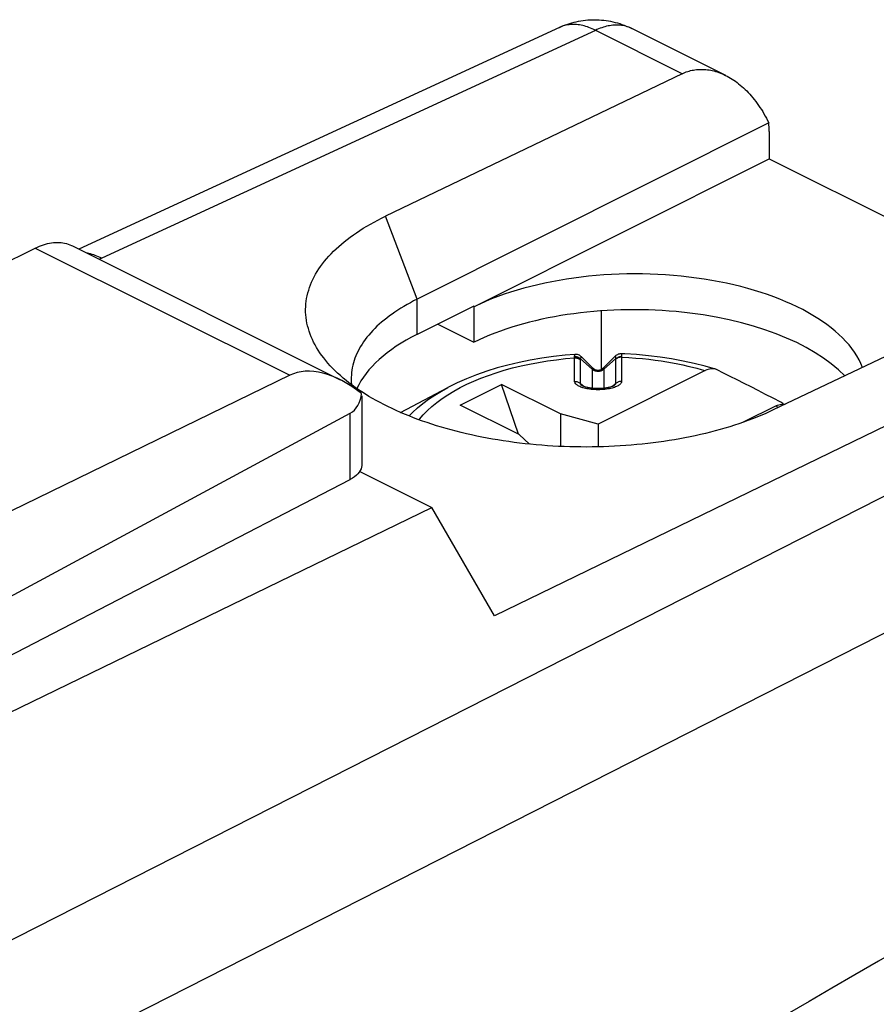
# Model space of a CAD drawing. Units: millimetres. Extents: x -20.3 to 20.3, y -27.7 to 23.8.
# Drawn here: x 4 to 14.3, y 11 to 22.8 of the extents above; entities that cross this region are included whole.
import ezdxf

# ---------------------------------------------------------------- set-up
doc = ezdxf.new("R2010")
doc.units = ezdxf.units.MM
doc.header["$LTSCALE"] = 16.335
doc.layers.get('0').update_dxf_attribs({"linetype": 'CONTINUOUS'})
for name, color, linetype in [('ASSI', 7, 'CONTINUOUS'), ('DRAFT', 7, 'CONTINUOUS'), ('RACCORDO', 7, 'CONTINUOUS')]:
    doc.layers.add(name, color=color, linetype=linetype)

msp = doc.modelspace()

# ---------------------------------------------------------------- linework, layer by layer
at = {"color": 7, "linetype": 'CONTINUOUS'}
for p, q in [((11.928, 22.136), (8.373, 20.428)), ((12.967, 21.547), (8.75, 19.432)), ((2.856, 19.396), (4.174, 20.046)), ((4.618, 20.072), (7.828, 18.467)), ((16.59, 19.805), (13.021, 18.104)), ((10.85, 18.612), (10.722, 18.74)), ((11.127, 18.748), (10.991, 18.612)), ((7.225, 18.521), (1.837, 15.896)), ((8.552, 18.074), (9.12, 18.374)), ((9.269, 18.162), (9.764, 18.409)), ((9.965, 17.814), (9.764, 18.409)), ((10.471, 18.056), (9.764, 18.409)), ((10.911, 18.36), (10.896, 18.361)), ((10.92, 18.36), (10.911, 18.36)), ((11.115, 18.398), (11.115, 18.398)), ((9.976, 17.808), (9.269, 18.162)), ((10.471, 18.056), (10.471, 17.666)), ((10.92, 17.934), (10.471, 18.056)), ((10.92, 17.934), (10.92, 17.661)), ((9.976, 17.808), (10.1, 17.693))]:
    msp.add_line(p, q, dxfattribs=at)
at = {"color": 253, "linetype": 'CONTINUOUS'}
for p, q in [((8.752, 19.433), (8.373, 20.428)), ((4.174, 20.046), (7.225, 18.521)), ((8.75, 19.01), (8.75, 19.432)), ((11.202, 18.777), (11.202, 18.743)), ((10.639, 18.447), (10.639, 18.728)), ((10.71, 18.421), (10.71, 18.703)), ((10.85, 18.595), (10.711, 18.715)), ((11.131, 18.716), (10.991, 18.595)), ((11.131, 18.711), (11.131, 18.421)), ((11.202, 18.737), (11.202, 18.447)), ((10.85, 18.612), (10.85, 18.364)), ((10.991, 18.612), (10.991, 18.364)), ((10.71, 18.421), (10.752, 18.385)), ((11.089, 18.385), (11.131, 18.421)), ((10.716, 18.407), (10.713, 18.411)), ((10.92, 18.347), (10.898, 18.347)), ((10.941, 18.347), (10.92, 18.347)), ((13.054, 18.152), (13.078, 18.131))]:
    msp.add_line(p, q, dxfattribs=at)
at = {"color": 7, "linetype": 'CONTINUOUS'}
for points in [[(11.928, 22.136), (11.944, 22.144), (11.961, 22.151), (11.978, 22.157), (11.995, 22.163), (12.012, 22.168), (12.029, 22.173), (12.047, 22.177), (12.065, 22.18), (12.082, 22.183), (12.101, 22.185), (12.119, 22.187), (12.137, 22.188), (12.156, 22.188), (12.174, 22.188), (12.193, 22.187), (12.212, 22.186), (12.231, 22.184), (12.25, 22.181), (12.27, 22.177), (12.289, 22.173), (12.309, 22.169), (12.328, 22.163), (12.348, 22.157), (12.368, 22.15), (12.387, 22.143), (12.407, 22.135), (12.427, 22.126), (12.447, 22.116), (12.449, 22.115)], [(12.449, 22.115), (12.467, 22.106), (12.487, 22.095), (12.507, 22.084), (12.527, 22.071), (12.546, 22.058), (12.566, 22.045), (12.586, 22.03), (12.605, 22.015), (12.625, 21.999), (12.644, 21.983), (12.664, 21.965), (12.683, 21.947), (12.702, 21.929), (12.72, 21.91), (12.739, 21.89), (12.757, 21.869), (12.775, 21.848), (12.793, 21.826), (12.811, 21.803), (12.828, 21.78), (12.845, 21.756), (12.861, 21.732), (12.878, 21.707), (12.894, 21.682), (12.909, 21.656), (12.924, 21.629), (12.939, 21.602), (12.953, 21.575), (12.967, 21.547)], [(7.593, 18.778), (7.586, 18.789), (7.565, 18.821), (7.545, 18.853), (7.527, 18.885), (7.51, 18.917), (7.495, 18.949), (7.481, 18.981), (7.468, 19.014), (7.457, 19.047), (7.447, 19.079), (7.438, 19.112), (7.431, 19.145), (7.425, 19.178), (7.42, 19.211), (7.417, 19.244), (7.415, 19.277), (7.415, 19.31), (7.416, 19.343), (7.418, 19.376), (7.422, 19.409), (7.427, 19.441), (7.433, 19.474), (7.441, 19.507), (7.451, 19.539), (7.461, 19.572), (7.473, 19.604), (7.486, 19.636), (7.501, 19.668), (7.517, 19.7), (7.534, 19.732), (7.553, 19.763), (7.573, 19.795), (7.594, 19.826), (7.617, 19.857), (7.641, 19.887), (7.666, 19.917), (7.693, 19.947), (7.721, 19.977), (7.75, 20.007), (7.78, 20.036), (7.811, 20.065), (7.844, 20.093), (7.878, 20.121), (7.913, 20.149), (7.949, 20.176), (7.987, 20.203), (8.025, 20.23), (8.065, 20.256), (8.106, 20.282), (8.148, 20.308), (8.191, 20.332), (8.235, 20.357), (8.28, 20.381), (8.326, 20.405), (8.373, 20.428)], [(4.174, 20.046), (4.199, 20.057), (4.224, 20.068), (4.248, 20.077), (4.272, 20.086), (4.297, 20.093), (4.321, 20.099), (4.345, 20.104), (4.369, 20.108), (4.392, 20.111), (4.415, 20.113), (4.438, 20.113), (4.461, 20.113), (4.483, 20.111), (4.505, 20.108), (4.526, 20.104), (4.547, 20.099), (4.568, 20.093), (4.588, 20.085), (4.608, 20.077), (4.618, 20.072)], [(8.75, 19.432), (8.709, 19.411), (8.67, 19.39), (8.631, 19.368), (8.593, 19.346), (8.556, 19.324), (8.52, 19.301), (8.485, 19.278), (8.451, 19.254), (8.418, 19.231), (8.387, 19.206), (8.356, 19.182), (8.326, 19.157), (8.298, 19.132), (8.27, 19.107), (8.244, 19.081), (8.219, 19.055), (8.195, 19.029), (8.171, 19.002), (8.15, 18.975), (8.129, 18.948), (8.109, 18.921), (8.091, 18.893), (8.074, 18.866), (8.058, 18.838), (8.043, 18.81), (8.03, 18.782), (8.017, 18.754), (8.006, 18.726), (7.996, 18.697), (7.987, 18.668), (7.98, 18.64), (7.974, 18.611), (7.969, 18.582), (7.965, 18.553), (7.963, 18.524), (7.961, 18.495), (7.961, 18.48)], [(7.831, 18.516), (7.798, 18.545), (7.767, 18.575), (7.738, 18.604), (7.709, 18.635), (7.682, 18.665), (7.656, 18.696), (7.631, 18.727), (7.608, 18.758), (7.593, 18.778)], [(11.202, 18.777), (11.194, 18.777), (11.183, 18.776), (11.172, 18.774), (11.162, 18.771), (11.152, 18.766), (11.143, 18.761), (11.134, 18.755), (11.127, 18.748)], [(10.722, 18.739), (10.715, 18.746), (10.706, 18.753), (10.696, 18.759), (10.686, 18.763), (10.675, 18.767), (10.663, 18.769), (10.652, 18.77), (10.643, 18.769)], [(7.899, 18.458), (7.864, 18.487), (7.831, 18.516)], [(8.049, 18.347), (8.009, 18.374), (7.971, 18.402), (7.934, 18.43), (7.899, 18.458)], [(7.961, 18.48), (7.961, 18.466), (7.962, 18.437), (7.965, 18.409), (7.965, 18.406)], [(8.131, 18.293), (8.089, 18.32), (8.049, 18.347)], [(10.728, 18.396), (10.727, 18.397), (10.726, 18.398), (10.725, 18.398)], [(10.896, 18.361), (10.881, 18.361), (10.867, 18.362), (10.854, 18.363), (10.842, 18.365), (10.83, 18.366), (10.818, 18.368), (10.808, 18.37), (10.798, 18.372), (10.788, 18.374), (10.779, 18.376), (10.77, 18.379), (10.762, 18.381), (10.755, 18.384), (10.748, 18.386), (10.742, 18.389), (10.737, 18.391), (10.733, 18.393), (10.729, 18.395), (10.728, 18.396)], [(10.946, 18.361), (10.931, 18.36), (10.92, 18.36)], [(11.115, 18.398), (11.115, 18.398), (11.114, 18.397), (11.111, 18.395), (11.108, 18.393), (11.104, 18.391), (11.098, 18.389), (11.092, 18.386), (11.086, 18.384), (11.078, 18.381), (11.07, 18.379), (11.062, 18.376), (11.053, 18.374), (11.043, 18.372), (11.033, 18.37), (11.023, 18.368), (11.011, 18.366), (11, 18.365), (10.987, 18.363), (10.974, 18.362), (10.96, 18.361), (10.946, 18.361)], [(13.021, 18.104), (12.972, 18.081), (12.923, 18.059), (12.873, 18.038), (12.822, 18.017), (12.77, 17.996), (12.717, 17.976), (12.664, 17.957), (12.609, 17.938), (12.554, 17.92), (12.498, 17.902), (12.441, 17.885), (12.384, 17.868), (12.325, 17.852), (12.266, 17.837), (12.207, 17.822), (12.147, 17.808), (12.086, 17.795), (12.024, 17.782), (11.962, 17.769), (11.9, 17.758), (11.837, 17.747), (11.773, 17.736), (11.709, 17.726), (11.645, 17.717), (11.58, 17.709), (11.515, 17.701), (11.45, 17.694), (11.384, 17.688), (11.318, 17.682), (11.252, 17.677), (11.185, 17.672), (11.118, 17.668), (11.051, 17.665), (10.984, 17.663), (10.917, 17.661), (10.85, 17.66), (10.783, 17.659), (10.715, 17.66), (10.648, 17.661), (10.58, 17.662), (10.513, 17.664), (10.446, 17.667), (10.379, 17.671), (10.312, 17.675), (10.245, 17.68), (10.178, 17.686), (10.112, 17.692), (10.045, 17.699), (9.98, 17.707), (9.914, 17.715), (9.849, 17.724), (9.784, 17.733), (9.719, 17.744), (9.655, 17.755), (9.591, 17.766), (9.528, 17.778), (9.466, 17.791), (9.403, 17.804), (9.342, 17.818), (9.281, 17.833), (9.22, 17.848), (9.16, 17.864), (9.101, 17.88), (9.043, 17.897), (8.985, 17.915), (8.928, 17.933), (8.871, 17.952), (8.816, 17.971), (8.761, 17.991), (8.707, 18.011), (8.654, 18.032), (8.601, 18.053), (8.55, 18.075), (8.499, 18.098), (8.45, 18.12), (8.401, 18.144), (8.354, 18.168), (8.307, 18.192), (8.261, 18.217), (8.217, 18.242), (8.173, 18.267), (8.131, 18.293)]]:
    msp.add_lwpolyline(points, dxfattribs=at)
at = {"color": 253, "linetype": 'CONTINUOUS'}
for points in [[(8.773, 17.986), (8.779, 17.995), (8.824, 18.047), (8.874, 18.098), (8.928, 18.147), (8.987, 18.195), (9.051, 18.242), (9.118, 18.287), (9.19, 18.33), (9.266, 18.372), (9.346, 18.412), (9.43, 18.45), (9.516, 18.486), (9.607, 18.519), (9.7, 18.551), (9.796, 18.58), (9.895, 18.608), (9.997, 18.632), (10.1, 18.655), (10.206, 18.675), (10.313, 18.692), (10.421, 18.707), (10.529, 18.719), (10.639, 18.728)], [(10.639, 18.728), (10.639, 18.731), (10.638, 18.734), (10.638, 18.737), (10.638, 18.74), (10.638, 18.743), (10.639, 18.746)], [(10.639, 18.746), (10.639, 18.752), (10.64, 18.758), (10.641, 18.763), (10.641, 18.766), (10.642, 18.768), (10.643, 18.769), (10.643, 18.769)], [(10.639, 18.746), (10.648, 18.745), (10.656, 18.744), (10.665, 18.741), (10.674, 18.739), (10.682, 18.735), (10.69, 18.731), (10.698, 18.726), (10.705, 18.721), (10.711, 18.715)], [(10.639, 18.728), (10.648, 18.728), (10.656, 18.727), (10.665, 18.725), (10.673, 18.723), (10.681, 18.72), (10.689, 18.717), (10.696, 18.712), (10.703, 18.708), (10.71, 18.703)], [(10.71, 18.703), (10.71, 18.705), (10.71, 18.707), (10.71, 18.709), (10.71, 18.711), (10.711, 18.713), (10.711, 18.715)], [(10.711, 18.715), (10.713, 18.721), (10.714, 18.727), (10.716, 18.732), (10.717, 18.736), (10.719, 18.738), (10.72, 18.74), (10.721, 18.74), (10.722, 18.74)], [(11.127, 18.748), (11.127, 18.748), (11.128, 18.746), (11.128, 18.743), (11.129, 18.738), (11.13, 18.732), (11.13, 18.725), (11.131, 18.716)], [(11.202, 18.743), (11.193, 18.743), (11.184, 18.742), (11.176, 18.74), (11.167, 18.737), (11.159, 18.734), (11.152, 18.73), (11.144, 18.726), (11.137, 18.721), (11.131, 18.716)], [(11.202, 18.737), (11.193, 18.737), (11.184, 18.736), (11.176, 18.734), (11.167, 18.732), (11.159, 18.729), (11.152, 18.725), (11.144, 18.721), (11.137, 18.717), (11.131, 18.711)], [(11.131, 18.716), (11.131, 18.715), (11.131, 18.714), (11.131, 18.714), (11.131, 18.713), (11.131, 18.712), (11.131, 18.711)], [(11.202, 18.743), (11.202, 18.742), (11.202, 18.741), (11.202, 18.74), (11.202, 18.739), (11.202, 18.738), (11.202, 18.737)], [(11.202, 18.737), (11.288, 18.732), (11.371, 18.726), (11.451, 18.719), (11.529, 18.711), (11.604, 18.702), (11.676, 18.692), (11.745, 18.681), (11.812, 18.669), (11.876, 18.657), (11.937, 18.644), (11.996, 18.631), (12.052, 18.618), (12.105, 18.604), (12.156, 18.591), (12.205, 18.576)], [(10.85, 18.595), (10.857, 18.589), (10.866, 18.583), (10.875, 18.579), (10.884, 18.575), (10.894, 18.572), (10.905, 18.57), (10.915, 18.57), (10.926, 18.57), (10.936, 18.57), (10.946, 18.572), (10.956, 18.575), (10.966, 18.579), (10.975, 18.583), (10.983, 18.589), (10.991, 18.595)], [(10.639, 18.447), (10.648, 18.446), (10.656, 18.445), (10.665, 18.444), (10.673, 18.441), (10.681, 18.439), (10.689, 18.435), (10.696, 18.431), (10.703, 18.426), (10.71, 18.421)], [(10.753, 18.366), (10.739, 18.37), (10.725, 18.375), (10.713, 18.379), (10.701, 18.384), (10.69, 18.389), (10.681, 18.394), (10.672, 18.4), (10.664, 18.405), (10.657, 18.411), (10.652, 18.417), (10.647, 18.423), (10.644, 18.428), (10.641, 18.434), (10.639, 18.44), (10.639, 18.447)], [(10.713, 18.411), (10.711, 18.415), (10.71, 18.418), (10.71, 18.421)], [(11.202, 18.447), (11.201, 18.441), (11.2, 18.435), (11.198, 18.43), (11.194, 18.424), (11.19, 18.418), (11.184, 18.412), (11.178, 18.406), (11.17, 18.401), (11.161, 18.395), (11.151, 18.39), (11.141, 18.385), (11.129, 18.38), (11.116, 18.375), (11.103, 18.371), (11.088, 18.366)], [(11.131, 18.421), (11.131, 18.418), (11.13, 18.415), (11.128, 18.412), (11.125, 18.408), (11.122, 18.404), (11.118, 18.4), (11.115, 18.398)], [(11.202, 18.447), (11.193, 18.446), (11.184, 18.445), (11.176, 18.444), (11.167, 18.441), (11.159, 18.439), (11.152, 18.435), (11.144, 18.431), (11.137, 18.426), (11.131, 18.421)], [(8.654, 18.032), (8.695, 18.074), (8.755, 18.129), (8.819, 18.182), (8.889, 18.234), (8.963, 18.283), (9.042, 18.331), (9.12, 18.374)], [(10.725, 18.398), (10.724, 18.399), (10.719, 18.403), (10.716, 18.407)], [(10.898, 18.347), (10.877, 18.348), (10.857, 18.349), (10.837, 18.351), (10.819, 18.353), (10.801, 18.356), (10.784, 18.359), (10.768, 18.363), (10.753, 18.366)], [(10.92, 18.36), (10.92, 18.359), (10.92, 18.358), (10.92, 18.355), (10.92, 18.351), (10.92, 18.347)], [(11.088, 18.366), (11.073, 18.363), (11.056, 18.359), (11.039, 18.356), (11.021, 18.353), (11.001, 18.351), (10.982, 18.349), (10.962, 18.348), (10.941, 18.347)]]:
    msp.add_lwpolyline(points, dxfattribs=at)
at = {"color": 7, "linetype": 'CONTINUOUS'}
msp.add_arc((10.92, 18.683), 0.1, 225, 315, dxfattribs=at)
msp.add_ellipse((12.271, 21.086), major_axis=(0.441, 0.898), ratio=0.60701, start_param=-0.890271, end_param=-0.766822, dxfattribs=at)
at = {"layer": 'ASSI', "color": 7, "linetype": 'CONTINUOUS'}
for p, q in [((10.456, 22.692), (4.697, 20.032)), ((12.45, 22.115), (11.323, 22.679)), ((11.928, 22.136), (8.373, 20.428)), ((12.967, 21.547), (8.75, 19.432)), ((12.972, 21.443), (12.972, 21.117)), ((9.432, 19.341), (12.972, 21.117)), ((12.972, 21.117), (16.081, 19.562)), ((16.59, 19.805), (13.021, 18.104)), ((17.414, 19.393), (9.68, 15.636)), ((9.432, 19.35), (8.75, 19.01)), ((9.432, 19.35), (9.432, 18.917)), ((10.959, 19.292), (10.959, 18.591)), ((8.998, 19.134), (9.432, 18.917)), ((8.089, 18.272), (8.089, 17.445)), ((1.58, 14.628), (7.948, 18.064)), ((8.063, 17.367), (8.928, 16.934)), ((2.544, 13.833), (8.928, 16.934)), ((9.68, 15.636), (8.928, 16.934))]:
    msp.add_line(p, q, dxfattribs=at)
at = {"layer": 'ASSI', "color": 253, "linetype": 'CONTINUOUS'}
for p, q in [((10.888, 22.656), (4.97, 19.923)), ((8.752, 19.433), (8.373, 20.428)), ((8.75, 19.01), (8.75, 19.432)), ((17.757, 18.802), (3.155, 11.373)), ((7.948, 17.271), (7.948, 18.064)), ((18.171, 17.37), (3.569, 9.941))]:
    msp.add_line(p, q, dxfattribs=at)
at = {"layer": 'ASSI', "color": 7, "linetype": 'CONTINUOUS'}
for points in [[(10.456, 22.692), (10.481, 22.703), (10.505, 22.713), (10.53, 22.723), (10.556, 22.732), (10.581, 22.74), (10.607, 22.747), (10.633, 22.754), (10.658, 22.76), (10.685, 22.766), (10.712, 22.771), (10.74, 22.775), (10.768, 22.778), (10.796, 22.781), (10.823, 22.783), (10.851, 22.784), (10.878, 22.784), (10.906, 22.784), (10.934, 22.782), (10.962, 22.78), (10.99, 22.778), (11.018, 22.774), (11.045, 22.77), (11.071, 22.765), (11.098, 22.759), (11.125, 22.752), (11.153, 22.745), (11.18, 22.737), (11.207, 22.728), (11.232, 22.718), (11.258, 22.708), (11.283, 22.697), (11.309, 22.685), (11.323, 22.679)], [(11.928, 22.136), (11.944, 22.144), (11.961, 22.151), (11.978, 22.157), (11.995, 22.163), (12.012, 22.168), (12.029, 22.173), (12.047, 22.177), (12.065, 22.18), (12.082, 22.183), (12.101, 22.185), (12.119, 22.187), (12.137, 22.188), (12.156, 22.188), (12.174, 22.188), (12.193, 22.187), (12.212, 22.186), (12.231, 22.184), (12.25, 22.181), (12.27, 22.177), (12.289, 22.173), (12.309, 22.169), (12.328, 22.163), (12.348, 22.157), (12.368, 22.15), (12.387, 22.143), (12.407, 22.135), (12.427, 22.126), (12.447, 22.116)], [(12.449, 22.115), (12.467, 22.106), (12.487, 22.095), (12.507, 22.084), (12.527, 22.071), (12.546, 22.058), (12.566, 22.045), (12.586, 22.03), (12.605, 22.015), (12.625, 21.999), (12.644, 21.983), (12.664, 21.965), (12.683, 21.947), (12.702, 21.929), (12.72, 21.91), (12.739, 21.89), (12.757, 21.869), (12.775, 21.848), (12.793, 21.826), (12.811, 21.803), (12.828, 21.78), (12.845, 21.756), (12.861, 21.732), (12.878, 21.707), (12.894, 21.682), (12.909, 21.656), (12.924, 21.629), (12.939, 21.602), (12.953, 21.575), (12.967, 21.547)], [(7.593, 18.778), (7.586, 18.789), (7.565, 18.821), (7.545, 18.853), (7.527, 18.885), (7.51, 18.917), (7.495, 18.949), (7.481, 18.981), (7.468, 19.014), (7.457, 19.047), (7.447, 19.079), (7.438, 19.112), (7.431, 19.145), (7.425, 19.178), (7.42, 19.211), (7.417, 19.244), (7.415, 19.277), (7.415, 19.31), (7.416, 19.343), (7.418, 19.376), (7.422, 19.409), (7.427, 19.441), (7.433, 19.474), (7.441, 19.507), (7.451, 19.539), (7.461, 19.572), (7.473, 19.604), (7.486, 19.636), (7.501, 19.668), (7.517, 19.7), (7.534, 19.732), (7.553, 19.763), (7.573, 19.795), (7.594, 19.826), (7.617, 19.857), (7.641, 19.887), (7.666, 19.917), (7.693, 19.947), (7.721, 19.977), (7.75, 20.007), (7.78, 20.036), (7.811, 20.065), (7.844, 20.093), (7.878, 20.121), (7.913, 20.149), (7.949, 20.176), (7.987, 20.203), (8.025, 20.23), (8.065, 20.256), (8.106, 20.282), (8.148, 20.308), (8.191, 20.332), (8.235, 20.357), (8.28, 20.381), (8.326, 20.405), (8.373, 20.428)], [(8.75, 19.432), (8.709, 19.411), (8.67, 19.39), (8.631, 19.368), (8.593, 19.346), (8.556, 19.324), (8.52, 19.301), (8.485, 19.278), (8.451, 19.254), (8.418, 19.231), (8.387, 19.206), (8.356, 19.182), (8.326, 19.157), (8.298, 19.132), (8.27, 19.107), (8.244, 19.081), (8.219, 19.055), (8.195, 19.029), (8.171, 19.002), (8.15, 18.975), (8.129, 18.948), (8.109, 18.921), (8.091, 18.893), (8.074, 18.866), (8.058, 18.838), (8.043, 18.81), (8.03, 18.782), (8.017, 18.754), (8.006, 18.726), (7.996, 18.697), (7.987, 18.668), (7.98, 18.64), (7.974, 18.611), (7.969, 18.582), (7.965, 18.553), (7.963, 18.524), (7.961, 18.495), (7.961, 18.48)], [(7.831, 18.516), (7.798, 18.545), (7.767, 18.575), (7.738, 18.604), (7.709, 18.635), (7.682, 18.665), (7.656, 18.696), (7.631, 18.727), (7.608, 18.758), (7.593, 18.778)], [(7.899, 18.458), (7.864, 18.487), (7.831, 18.516)], [(8.049, 18.347), (8.009, 18.374), (7.971, 18.402), (7.934, 18.43), (7.899, 18.458)], [(7.961, 18.48), (7.961, 18.466), (7.962, 18.437), (7.965, 18.409), (7.965, 18.406)], [(8.131, 18.293), (8.089, 18.32), (8.049, 18.347)], [(13.021, 18.104), (12.972, 18.081), (12.923, 18.059), (12.873, 18.038), (12.822, 18.017), (12.77, 17.996), (12.717, 17.976), (12.664, 17.957), (12.609, 17.938), (12.554, 17.92), (12.498, 17.902), (12.441, 17.885), (12.384, 17.868), (12.325, 17.852), (12.266, 17.837), (12.207, 17.822), (12.147, 17.808), (12.086, 17.795), (12.024, 17.782), (11.962, 17.769), (11.9, 17.758), (11.837, 17.747), (11.773, 17.736), (11.709, 17.726), (11.645, 17.717), (11.58, 17.709), (11.515, 17.701), (11.45, 17.694), (11.384, 17.688), (11.318, 17.682), (11.252, 17.677), (11.185, 17.672), (11.118, 17.668), (11.051, 17.665), (10.984, 17.663), (10.917, 17.661), (10.85, 17.66), (10.783, 17.659), (10.715, 17.66), (10.648, 17.661), (10.58, 17.662), (10.513, 17.664), (10.446, 17.667), (10.379, 17.671), (10.312, 17.675), (10.245, 17.68), (10.178, 17.686), (10.112, 17.692), (10.045, 17.699), (9.98, 17.707), (9.914, 17.715), (9.849, 17.724), (9.784, 17.733), (9.719, 17.744), (9.655, 17.755), (9.591, 17.766), (9.528, 17.778), (9.466, 17.791), (9.403, 17.804), (9.342, 17.818), (9.281, 17.833), (9.22, 17.848), (9.16, 17.864), (9.101, 17.88), (9.043, 17.897), (8.985, 17.915), (8.928, 17.933), (8.871, 17.952), (8.816, 17.971), (8.761, 17.991), (8.707, 18.011), (8.654, 18.032), (8.601, 18.053), (8.55, 18.075), (8.499, 18.098), (8.45, 18.12), (8.401, 18.144), (8.354, 18.168), (8.307, 18.192), (8.261, 18.217), (8.217, 18.242), (8.173, 18.267), (8.131, 18.293)]]:
    msp.add_lwpolyline(points, dxfattribs=at)
at = {"layer": 'ASSI', "color": 253, "linetype": 'CONTINUOUS'}
for points in [[(11.928, 22.136), (10.869, 22.666), (10.85, 22.675), (10.831, 22.683), (10.811, 22.69), (10.792, 22.697), (10.773, 22.703), (10.755, 22.709), (10.736, 22.714), (10.717, 22.718), (10.699, 22.721), (10.68, 22.724), (10.662, 22.726), (10.644, 22.727), (10.626, 22.727), (10.608, 22.727), (10.59, 22.726), (10.573, 22.724), (10.556, 22.722), (10.539, 22.719), (10.522, 22.715), (10.506, 22.711), (10.49, 22.706), (10.474, 22.7), (10.46, 22.694)], [(11.316, 22.682), (11.3, 22.689), (11.285, 22.695), (11.269, 22.7), (11.253, 22.705), (11.236, 22.709), (11.22, 22.713), (11.203, 22.715), (11.185, 22.717), (11.168, 22.719), (11.15, 22.719), (11.132, 22.719), (11.114, 22.719), (11.096, 22.717), (11.078, 22.715), (11.059, 22.712), (11.041, 22.709), (11.022, 22.705), (11.003, 22.7), (10.984, 22.694), (10.965, 22.688), (10.946, 22.681), (10.926, 22.673), (10.907, 22.665), (10.888, 22.656)], [(4.97, 19.923), (4.951, 19.932), (4.931, 19.941), (4.912, 19.95), (4.893, 19.957), (4.874, 19.964), (4.855, 19.97), (4.836, 19.976), (4.817, 19.98), (4.799, 19.984), (4.79, 19.986)], [(4.97, 19.923), (4.944, 19.911), (4.942, 19.91)]]:
    msp.add_lwpolyline(points, dxfattribs=at)
at = {"layer": 'ASSI', "color": 7, "linetype": 'CONTINUOUS'}
for centre, major_axis, ratio, start_param, end_param in [((12.271, 21.086), (0.441, 0.898), 0.60701, -0.890271, -0.766822), ((11.383, 18.366), (2.758, -0.013), 0.496429, 0.191985, 2.358542), ((11.383, 17.942), (2.758, -0.02), 0.494637, 0.445064, 2.359694), ((10.711, 18.046), (2.75, -0.019), 0.494637, 2.368421, 2.922687), ((7.928, 17.299), (-0.742, 1.2), 0.558745, 5.289622, 6.227028), ((7.589, 18.671), (-0.371, 0.6), 0.558745, -3.174479, -2.524577), ((118.998, 64.881), (111.444, 57.723), 0.017157, 2.654821, 3.610591)]:
    msp.add_ellipse(centre, major_axis=major_axis, ratio=ratio, start_param=start_param, end_param=end_param, dxfattribs=at)
at = {"layer": 'DRAFT', "color": 7, "linetype": 'CONTINUOUS'}
for p, q in [((12.972, 21.443), (12.972, 21.117)), ((9.432, 19.341), (12.972, 21.117)), ((12.972, 21.117), (16.081, 19.562)), ((9.432, 19.35), (8.75, 19.01)), ((9.432, 19.35), (9.432, 18.917)), ((10.959, 19.292), (10.959, 18.591)), ((8.998, 19.134), (9.432, 18.917)), ((8.063, 17.367), (8.928, 16.934)), ((2.544, 13.833), (8.928, 16.934)), ((9.68, 15.636), (8.928, 16.934))]:
    msp.add_line(p, q, dxfattribs=at)
for centre, major_axis, ratio, start_param, end_param in [((11.383, 18.366), (2.758, -0.013), 0.496429, 0.191985, 2.358542), ((11.383, 17.942), (2.758, -0.02), 0.494637, 0.445064, 2.359694), ((10.711, 18.046), (2.75, -0.019), 0.494637, 2.368421, 2.922687)]:
    msp.add_ellipse(centre, major_axis=major_axis, ratio=ratio, start_param=start_param, end_param=end_param, dxfattribs=at)
at = {"layer": 'RACCORDO', "color": 7, "linetype": 'CONTINUOUS'}
for p, q in [((10.456, 22.692), (4.697, 20.032)), ((12.45, 22.115), (11.323, 22.679)), ((17.414, 19.393), (9.68, 15.636)), ((12.205, 18.576), (10.92, 17.934)), ((13.054, 18.152), (12.661, 17.956)), ((1.919, 14.149), (7.948, 17.271)), ((7.976, 17.287), (7.948, 17.271))]:
    msp.add_line(p, q, dxfattribs=at)
at = {"layer": 'RACCORDO', "color": 253, "linetype": 'CONTINUOUS'}
for p, q in [((10.888, 22.656), (4.97, 19.923)), ((17.757, 18.802), (3.155, 11.373)), ((18.171, 17.37), (3.569, 9.941))]:
    msp.add_line(p, q, dxfattribs=at)
at = {"layer": 'RACCORDO', "color": 7, "linetype": 'CONTINUOUS'}
for points in [[(10.456, 22.692), (10.481, 22.703), (10.505, 22.713), (10.53, 22.723), (10.556, 22.732), (10.581, 22.74), (10.607, 22.747), (10.633, 22.754), (10.658, 22.76), (10.685, 22.766), (10.712, 22.771), (10.74, 22.775), (10.768, 22.778), (10.796, 22.781), (10.823, 22.783), (10.851, 22.784), (10.878, 22.784), (10.906, 22.784), (10.934, 22.782), (10.962, 22.78), (10.99, 22.778), (11.018, 22.774), (11.045, 22.77), (11.071, 22.765), (11.098, 22.759), (11.125, 22.752), (11.153, 22.745), (11.18, 22.737), (11.207, 22.728), (11.232, 22.718), (11.258, 22.708), (11.283, 22.697), (11.309, 22.685), (11.323, 22.679)], [(12.328, 18.593), (12.205, 18.628), (12.073, 18.661), (11.939, 18.691), (11.802, 18.716), (11.664, 18.737), (11.524, 18.754), (11.382, 18.767), (11.239, 18.776), (11.202, 18.777)], [(10.643, 18.769), (10.525, 18.76), (10.384, 18.744), (10.245, 18.725), (10.108, 18.702), (9.973, 18.675), (9.84, 18.643), (9.711, 18.608), (9.585, 18.569), (9.462, 18.526), (9.344, 18.479), (9.23, 18.429), (9.12, 18.374)], [(12.328, 18.593), (12.318, 18.596), (12.304, 18.598), (12.288, 18.599), (12.272, 18.598), (12.256, 18.595), (12.239, 18.59), (12.222, 18.584), (12.205, 18.577)], [(12.346, 18.586), (12.332, 18.592), (12.328, 18.593)], [(13.11, 18.198), (13.019, 18.245), (12.929, 18.291), (12.841, 18.336), (12.754, 18.38), (12.67, 18.423), (12.586, 18.465), (12.504, 18.506), (12.424, 18.547), (12.346, 18.586)], [(13.142, 18.174), (13.133, 18.183), (13.122, 18.191), (13.11, 18.198)], [(13.054, 18.152), (13.071, 18.16), (13.088, 18.166), (13.104, 18.171), (13.121, 18.173), (13.137, 18.174), (13.152, 18.174), (13.164, 18.172)], [(8.058, 17.358), (8.042, 17.339), (8.023, 17.321), (8.001, 17.303), (7.976, 17.287)], [(8.089, 17.445), (8.088, 17.439), (8.086, 17.418), (8.08, 17.398), (8.07, 17.378), (8.058, 17.358)]]:
    msp.add_lwpolyline(points, dxfattribs=at)
at = {"layer": 'RACCORDO', "color": 253, "linetype": 'CONTINUOUS'}
for points in [[(11.928, 22.136), (10.869, 22.666), (10.85, 22.675), (10.831, 22.683), (10.811, 22.69), (10.792, 22.697), (10.773, 22.703), (10.755, 22.709), (10.736, 22.714), (10.717, 22.718), (10.699, 22.721), (10.68, 22.724), (10.662, 22.726), (10.644, 22.727), (10.626, 22.727), (10.608, 22.727), (10.59, 22.726), (10.573, 22.724), (10.556, 22.722), (10.539, 22.719), (10.522, 22.715), (10.506, 22.711), (10.49, 22.706), (10.474, 22.7), (10.46, 22.694)], [(11.316, 22.682), (11.3, 22.689), (11.285, 22.695), (11.269, 22.7), (11.253, 22.705), (11.236, 22.709), (11.22, 22.713), (11.203, 22.715), (11.185, 22.717), (11.168, 22.719), (11.15, 22.719), (11.132, 22.719), (11.114, 22.719), (11.096, 22.717), (11.078, 22.715), (11.059, 22.712), (11.041, 22.709), (11.022, 22.705), (11.003, 22.7), (10.984, 22.694), (10.965, 22.688), (10.946, 22.681), (10.926, 22.673), (10.907, 22.665), (10.888, 22.656)], [(4.97, 19.923), (4.951, 19.932), (4.931, 19.941), (4.912, 19.95), (4.893, 19.957), (4.874, 19.964), (4.855, 19.97), (4.836, 19.976), (4.817, 19.98), (4.799, 19.984), (4.79, 19.986)], [(4.97, 19.923), (4.944, 19.911), (4.942, 19.91)]]:
    msp.add_lwpolyline(points, dxfattribs=at)
at = {"layer": 'RACCORDO', "color": 7, "linetype": 'CONTINUOUS'}
msp.add_ellipse((118.998, 64.881), major_axis=(111.444, 57.723), ratio=0.017157, start_param=2.654821, end_param=3.610591, dxfattribs=at)

doc.saveas('drawing.dxf')
